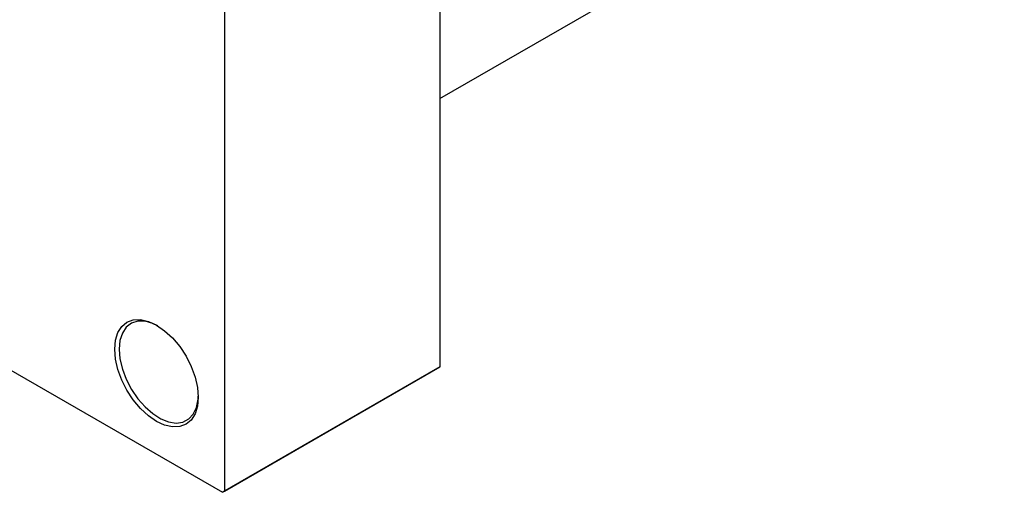
# Model space of a CAD drawing. Units: millimetres. Extents: x -79 to 464, y -79 to 295.
# Drawn here: x 25 to 183, y -79 to -3 of the extents above; entities that cross this region are included whole.
import ezdxf

# ---------------------------------------------------------------- set-up
doc = ezdxf.new("R2010")
doc.units = ezdxf.units.MM

msp = doc.modelspace()

# ---------------------------------------------------------------- linework, layer by layer
at = {"color": 7, "linetype": 'Continuous', "lineweight": 25}
for p, q in [((92.63, -15.69), (183.5, 36.75)), ((92.63, 34.16), (92.63, -58.94)), ((57.98, 14.16), (57.98, -78.94)), ((-8.1, -41.21), (57.63, -79.14)), ((92.28, -59.15), (57.63, -79.14)), ((57.98, -78.94), (92.63, -58.94)), ((92.63, -58.94), (92.28, -59.15)), ((57.63, -79.14), (57.98, -78.94))]:
    msp.add_line(p, q, dxfattribs=at)
at = {"color": 7, "linetype": 'Continuous', "lineweight": 25, "flags": 128}
for points in [[(40.31, -56.08), (40.43, -54.64), (40.82, -53.4), (41.44, -52.42), (42.27, -51.73), (43.29, -51.35), (44.45, -51.3), (45.71, -51.59), (47.02, -52.2), (48.33, -53.1), (49.59, -54.27), (50.75, -55.66), (51.77, -57.21), (52.61, -58.87), (53.23, -60.57), (53.61, -62.24), (53.74, -63.83), (53.61, -65.27), (53.23, -66.51), (52.61, -67.49), (51.77, -68.18), (50.75, -68.56), (49.59, -68.61), (48.33, -68.32), (47.02, -67.71), (45.71, -66.81), (44.45, -65.64), (43.29, -64.25), (42.27, -62.7), (41.44, -61.04), (40.82, -59.34), (40.43, -57.67), (40.31, -56.08)], [(47.21, -52.3), (46.41, -51.93), (45.17, -51.58), (44.01, -51.57), (42.99, -51.89), (42.15, -52.54), (41.53, -53.48), (41.14, -54.67), (41.01, -56.08)], [(41.01, -56.08), (41.14, -57.63), (41.53, -59.27), (42.15, -60.93), (42.99, -62.55), (44.01, -64.05), (45.17, -65.37), (46.41, -66.46), (47.7, -67.28), (48.97, -67.79), (50.18, -67.97), (51.27, -67.81), (52.2, -67.32), (52.94, -66.53), (53.45, -65.46), (53.71, -64.15), (53.74, -63.62)]]:
    msp.add_lwpolyline(points, dxfattribs=at)

doc.saveas('drawing.dxf')
